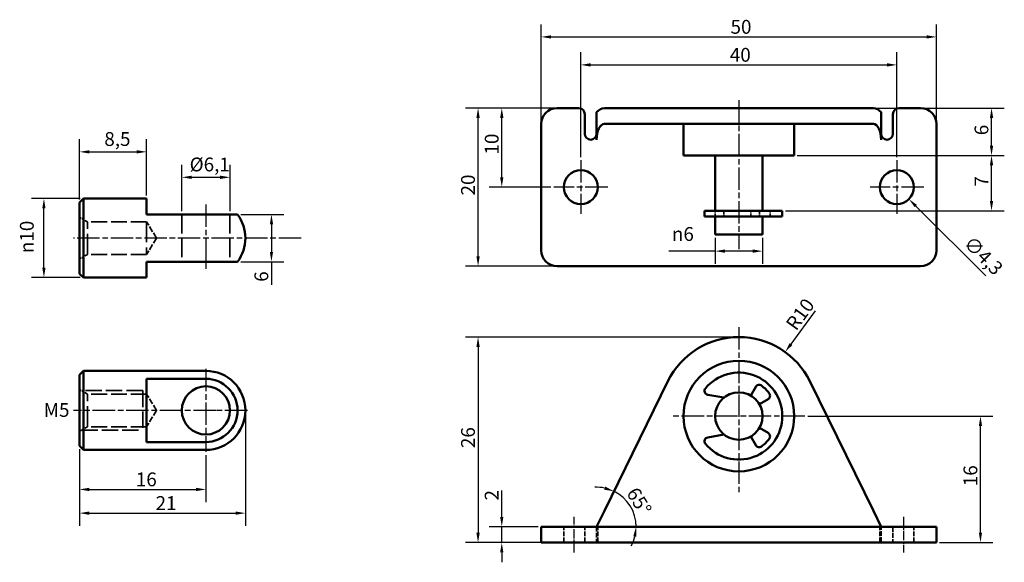
# Model space of a CAD drawing. Units: millimetres. Extents: x 15 to 140, y 22 to 91.
import ezdxf

# ---------------------------------------------------------------- set-up
doc = ezdxf.new("R2010")
doc.units = ezdxf.units.MM
doc.header["$LTSCALE"] = 0.5
doc.linetypes.add('CHAIN', pattern=[0.3543, 0.2362, -0.0295, 0.0591, -0.0295])
doc.linetypes.add('DASHED', pattern=[0.2067, 0.1654, -0.0413])
for name, color, linetype, lineweight in [('Center Mark (ISO)', 7, 'Continuous', 25), ('Centerline (ISO)', 7, 'Continuous', 25), ('Dimension (ISO)', 7, 'Continuous', 25), ('Hidden (ISO)', 7, 'DASHED', 35), ('Symbol (ISO)', 7, 'Continuous', 25), ('Visible (ISO)', 7, 'Continuous', 50)]:
    doc.layers.add(name, color=color, linetype=linetype, lineweight=lineweight)
doc.styles.add('Note Text (DIN)', font='isocpeur.ttf')
doc.dimstyles.new('Default (DIN)', dxfattribs={"dimscale": 0.5, "dimtxt": 3.5, "dimasz": 2.5, "dimexe": 3.175, "dimexo": 0.8, "dimgap": 0.8, "dimtad": 1, "dimrnd": 1e-08, "dimzin": 12, "dimtxsty": 'Note Text (DIN)', "dimcen": 0.09, "dimdle": 10, "dimclrd": 256, "dimclre": 256, "dimclrt": 256, "dimadec": 0, "dimazin": 0, "dimtfac": 1, "dimtmove": 0, "dimatfit": 3, "dimfxl": 1, "dimtolj": 1, "dimtzin": 0, "dimlwd": -1, "dimlwe": -1, "dimarcsym": 0})

# ---------------------------------------------------------------- blocks, each defined once
blk = doc.blocks.new('*D4')
at = {"layer": 'Defpoints', "color": 0, "transparency": 16777216}
for p in [(42.81, 66.2), (42.81, 60.2), (47.1, 60.2)]:
    blk.add_point(p, dxfattribs=at)
at = {"layer": 'Dimension (ISO)', "transparency": 16777216}
for p, q in [((43.21, 66.2), (48.69, 66.2)), ((47.1, 64.95), (47.1, 61.45)), ((43.21, 60.2), (48.69, 60.2)), ((47.1, 60.2), (47.1, 57.27))]:
    blk.add_line(p, q, dxfattribs=at)
for points in [[(46.9, 64.95), (47.31, 64.95), (47.1, 66.2)], [(46.9, 61.45), (47.31, 61.45), (47.1, 60.2)]]:
    blk.add_solid(points, dxfattribs=at)
at = {"layer": 'Dimension (ISO)', "transparency": 16777216, "insert": (44.95, 57.67), "char_height": 1.75, "attachment_point": 1, "rotation": 90, "style": 'Note Text (DIN)'}
blk.add_mtext('\\A1;6', dxfattribs=at)
blk = doc.blocks.new('*D5')
at = {"layer": 'Defpoints', "color": 0, "transparency": 16777216}
for p in [(124.73, 71.17), (127.77, 68.13)]:
    blk.add_point(p, dxfattribs=at)
at = {"layer": 'Dimension (ISO)', "transparency": 16777216}
for p, q in [((126.21, 69.65), (126.3, 69.65)), ((126.25, 69.6), (126.25, 69.69)), ((137.49, 58.41), (128.66, 67.24))]:
    blk.add_line(p, q, dxfattribs=at)
blk.add_solid([(128.8, 67.39), (128.51, 67.1), (127.77, 68.13)], dxfattribs=at)
at = {"layer": 'Dimension (ISO)', "transparency": 16777216, "insert": (135.81, 63.62), "char_height": 1.75, "attachment_point": 1, "rotation": 315, "style": 'Note Text (DIN)'}
blk.add_mtext('\\A1;∅4,3', dxfattribs=at)
blk = doc.blocks.new('*D6')
at = {"layer": 'Defpoints', "color": 0, "transparency": 16777216}
for p in [(126.25, 85.11), (86.25, 73.05), (126.25, 73.05)]:
    blk.add_point(p, dxfattribs=at)
at = {"layer": 'Dimension (ISO)', "transparency": 16777216}
for p, q in [((86.25, 73.45), (86.25, 86.7)), ((126.25, 73.45), (126.25, 86.7)), ((87.5, 85.11), (125, 85.11))]:
    blk.add_line(p, q, dxfattribs=at)
for points in [[(87.5, 85.32), (87.5, 84.9), (86.25, 85.11)], [(125, 85.32), (125, 84.9), (126.25, 85.11)]]:
    blk.add_solid(points, dxfattribs=at)
at = {"layer": 'Dimension (ISO)', "transparency": 16777216, "insert": (105.11, 87.26), "char_height": 1.75, "attachment_point": 1, "style": 'Note Text (DIN)'}
blk.add_mtext('\\A1;40', dxfattribs=at)
blk = doc.blocks.new('*D7')
at = {"layer": 'Defpoints', "color": 0, "transparency": 16777216}
for p in [(131.25, 88.65), (81.25, 77.65), (131.25, 77.65)]:
    blk.add_point(p, dxfattribs=at)
at = {"layer": 'Dimension (ISO)', "transparency": 16777216}
for p, q in [((81.25, 78.05), (81.25, 90.23)), ((131.25, 78.05), (131.25, 90.23)), ((82.5, 88.65), (130, 88.65))]:
    blk.add_line(p, q, dxfattribs=at)
for points in [[(82.5, 88.86), (82.5, 88.44), (81.25, 88.65)], [(130, 88.86), (130, 88.44), (131.25, 88.65)]]:
    blk.add_solid(points, dxfattribs=at)
at = {"layer": 'Dimension (ISO)', "transparency": 16777216, "insert": (105.2, 90.8), "char_height": 1.75, "attachment_point": 1, "style": 'Note Text (DIN)'}
blk.add_mtext('\\A1;50', dxfattribs=at)
blk = doc.blocks.new('*D8')
at = {"layer": 'Defpoints', "color": 0, "transparency": 16777216}
for p in [(112.12, 48.78), (106.25, 40.68)]:
    blk.add_point(p, dxfattribs=at)
at = {"layer": 'Dimension (ISO)', "transparency": 16777216}
blk.add_line((115.9, 54), (112.85, 49.79), dxfattribs=at)
blk.add_solid([(112.68, 49.91), (113.02, 49.67), (112.12, 48.78)], dxfattribs=at)
at = {"layer": 'Dimension (ISO)', "transparency": 16777216, "insert": (112.08, 52.39), "char_height": 1.75, "attachment_point": 1, "rotation": 54.0766, "style": 'Note Text (DIN)'}
blk.add_mtext('\\A1;R10', dxfattribs=at)
blk = doc.blocks.new('*D9')
at = {"layer": 'Defpoints', "color": 0, "transparency": 16777216}
for p in [(114.6, 40.68), (136.83, 40.68), (131.25, 24.68)]:
    blk.add_point(p, dxfattribs=at)
at = {"layer": 'Dimension (ISO)', "transparency": 16777216}
for p, q in [((115, 40.68), (138.41, 40.68)), ((136.83, 25.93), (136.83, 39.43)), ((131.65, 24.68), (138.41, 24.68))]:
    blk.add_line(p, q, dxfattribs=at)
for points in [[(136.62, 39.43), (137.03, 39.43), (136.83, 40.68)], [(136.62, 25.93), (137.03, 25.93), (136.83, 24.68)]]:
    blk.add_solid(points, dxfattribs=at)
at = {"layer": 'Dimension (ISO)', "transparency": 16777216, "insert": (134.68, 31.81), "char_height": 1.75, "attachment_point": 1, "rotation": 90, "style": 'Note Text (DIN)'}
blk.add_mtext('\\A1;16', dxfattribs=at)
blk = doc.blocks.new('*D10')
at = {"layer": 'Defpoints', "color": 0, "transparency": 16777216}
for p in [(97.27, 45.08), (92.91, 28.5), (88.25, 26.68), (129.25, 26.68)]:
    blk.add_point(p, dxfattribs=at)
at = {"layer": 'Dimension (ISO)', "transparency": 16777216}
for start, end in [(78.2466, 92.6081), (360, 63.885), (331.277, 345.6385)]:
    blk.add_arc((88.25, 26.68), 5, start, end, dxfattribs=at)
for points in [[(89.34, 31.77), (89.2, 31.38), (90.45, 31.17)], [(92.89, 25.47), (93.3, 25.42), (93.25, 26.68)]]:
    blk.add_solid(points, dxfattribs=at)
at = {"layer": 'Dimension (ISO)', "transparency": 16777216, "insert": (93.16, 32.32), "char_height": 1.75, "attachment_point": 1, "rotation": 301.9425, "style": 'Note Text (DIN)'}
blk.add_mtext('\\A1; 65°', dxfattribs=at)
blk = doc.blocks.new('*D11')
at = {"layer": 'Defpoints', "color": 0, "transparency": 16777216}
for p in [(103.25, 63.65), (109.25, 63.65), (103.25, 61.55)]:
    blk.add_point(p, dxfattribs=at)
at = {"layer": 'Dimension (ISO)', "transparency": 16777216}
for p, q in [((103.25, 63.25), (103.25, 59.96)), ((109.25, 63.25), (109.25, 59.96)), ((103.25, 61.55), (97.38, 61.55)), ((108, 61.55), (104.5, 61.55))]:
    blk.add_line(p, q, dxfattribs=at)
for points in [[(104.5, 61.76), (104.5, 61.34), (103.25, 61.55)], [(108, 61.76), (108, 61.34), (109.25, 61.55)]]:
    blk.add_solid(points, dxfattribs=at)
at = {"layer": 'Dimension (ISO)', "transparency": 16777216, "insert": (97.78, 64.59), "char_height": 1.75, "attachment_point": 1, "style": 'Note Text (DIN)'}
blk.add_mtext('\\A1;\\fAIGDT|b0|i0;\\H1.7500;\\ln\\fISOCPEUR|b0|i0;\\H1.7500;6', dxfattribs=at)
blk = doc.blocks.new('*D12')
at = {"layer": 'Defpoints', "color": 0, "transparency": 16777216}
for p in [(113.25, 73.65), (138.23, 73.65), (111.75, 66.65)]:
    blk.add_point(p, dxfattribs=at)
at = {"layer": 'Dimension (ISO)', "transparency": 16777216}
for p, q in [((113.65, 73.65), (139.82, 73.65)), ((138.23, 67.9), (138.23, 72.4)), ((112.15, 66.65), (139.82, 66.65))]:
    blk.add_line(p, q, dxfattribs=at)
for points in [[(138.02, 72.4), (138.44, 72.4), (138.23, 73.65)], [(138.02, 67.9), (138.44, 67.9), (138.23, 66.65)]]:
    blk.add_solid(points, dxfattribs=at)
at = {"layer": 'Dimension (ISO)', "transparency": 16777216, "insert": (136.08, 69.71), "char_height": 1.75, "attachment_point": 1, "rotation": 90, "style": 'Note Text (DIN)'}
blk.add_mtext('\\A1;7', dxfattribs=at)
blk = doc.blocks.new('*D13')
at = {"layer": 'Defpoints', "color": 0, "transparency": 16777216}
for p in [(76.25, 79.65), (83.25, 79.65), (82.85, 69.65)]:
    blk.add_point(p, dxfattribs=at)
at = {"layer": 'Dimension (ISO)', "transparency": 16777216}
for p, q in [((82.85, 79.65), (74.66, 79.65)), ((76.25, 70.9), (76.25, 78.4)), ((82.45, 69.65), (74.66, 69.65))]:
    blk.add_line(p, q, dxfattribs=at)
for points in [[(76.04, 78.4), (76.46, 78.4), (76.25, 79.65)], [(76.04, 70.9), (76.46, 70.9), (76.25, 69.65)]]:
    blk.add_solid(points, dxfattribs=at)
at = {"layer": 'Dimension (ISO)', "transparency": 16777216, "insert": (74.1, 73.77), "char_height": 1.75, "attachment_point": 1, "rotation": 90, "style": 'Note Text (DIN)'}
blk.add_mtext('\\A1;10', dxfattribs=at)
blk = doc.blocks.new('*D14')
at = {"layer": 'Defpoints', "color": 0, "transparency": 16777216}
for p in [(73.25, 79.65), (83.25, 79.65), (83.25, 59.65)]:
    blk.add_point(p, dxfattribs=at)
at = {"layer": 'Dimension (ISO)', "transparency": 16777216}
for p, q in [((82.85, 79.65), (71.66, 79.65)), ((73.25, 60.9), (73.25, 78.4)), ((82.85, 59.65), (71.66, 59.65))]:
    blk.add_line(p, q, dxfattribs=at)
for points in [[(73.04, 78.4), (73.46, 78.4), (73.25, 79.65)], [(73.04, 60.9), (73.46, 60.9), (73.25, 59.65)]]:
    blk.add_solid(points, dxfattribs=at)
at = {"layer": 'Dimension (ISO)', "transparency": 16777216, "insert": (71.1, 68.59), "char_height": 1.75, "attachment_point": 1, "rotation": 90, "style": 'Note Text (DIN)'}
blk.add_mtext('\\A1;20', dxfattribs=at)
blk = doc.blocks.new('*D15')
at = {"layer": 'Defpoints', "color": 0, "transparency": 16777216}
for p in [(115.23, 79.65), (138.23, 79.65), (113.25, 73.65)]:
    blk.add_point(p, dxfattribs=at)
at = {"layer": 'Dimension (ISO)', "transparency": 16777216}
for p, q in [((115.63, 79.65), (139.82, 79.65)), ((138.23, 74.9), (138.23, 78.4)), ((113.65, 73.65), (139.82, 73.65))]:
    blk.add_line(p, q, dxfattribs=at)
for points in [[(138.02, 78.4), (138.44, 78.4), (138.23, 79.65)], [(138.02, 74.9), (138.44, 74.9), (138.23, 73.65)]]:
    blk.add_solid(points, dxfattribs=at)
at = {"layer": 'Dimension (ISO)', "transparency": 16777216, "insert": (136.08, 76.21), "char_height": 1.75, "attachment_point": 1, "rotation": 90, "style": 'Note Text (DIN)'}
blk.add_mtext('\\A1;6', dxfattribs=at)
blk = doc.blocks.new('*D16')
at = {"layer": 'Defpoints', "color": 0, "transparency": 16777216}
for p in [(106.25, 50.68), (73.25, 24.68), (83.25, 24.68)]:
    blk.add_point(p, dxfattribs=at)
at = {"layer": 'Dimension (ISO)', "transparency": 16777216}
for p, q in [((105.85, 50.68), (71.66, 50.68)), ((73.25, 49.43), (73.25, 25.93)), ((82.85, 24.68), (71.66, 24.68))]:
    blk.add_line(p, q, dxfattribs=at)
for points in [[(73.04, 49.43), (73.46, 49.43), (73.25, 50.68)], [(73.04, 25.93), (73.46, 25.93), (73.25, 24.68)]]:
    blk.add_solid(points, dxfattribs=at)
at = {"layer": 'Dimension (ISO)', "transparency": 16777216, "insert": (71.1, 36.63), "char_height": 1.75, "attachment_point": 1, "rotation": 90, "style": 'Note Text (DIN)'}
blk.add_mtext('\\A1;26', dxfattribs=at)
blk = doc.blocks.new('*D17')
at = {"layer": 'Defpoints', "color": 0, "transparency": 16777216}
for p in [(81.25, 26.68), (76.25, 24.68), (81.25, 24.68)]:
    blk.add_point(p, dxfattribs=at)
at = {"layer": 'Dimension (ISO)', "transparency": 16777216}
for p, q in [((76.25, 27.93), (76.25, 31.27)), ((80.85, 26.68), (74.66, 26.68)), ((76.25, 24.68), (76.25, 26.68)), ((80.85, 24.68), (74.66, 24.68)), ((76.25, 23.43), (76.25, 22.18))]:
    blk.add_line(p, q, dxfattribs=at)
for points in [[(76.04, 27.93), (76.46, 27.93), (76.25, 26.68)], [(76.04, 23.43), (76.46, 23.43), (76.25, 24.68)]]:
    blk.add_solid(points, dxfattribs=at)
at = {"layer": 'Dimension (ISO)', "transparency": 16777216, "insert": (74.1, 30), "char_height": 1.75, "attachment_point": 1, "rotation": 90, "style": 'Note Text (DIN)'}
blk.add_mtext('\\A1;2', dxfattribs=at)
blk = doc.blocks.new('*D18')
at = {"layer": 'Defpoints', "color": 0, "transparency": 16777216}
for p in [(18.31, 68.2), (23.31, 68.2), (23.31, 58.2)]:
    blk.add_point(p, dxfattribs=at)
at = {"layer": 'Dimension (ISO)', "transparency": 16777216}
for p, q in [((22.91, 68.2), (16.72, 68.2)), ((18.31, 59.45), (18.31, 66.95)), ((22.91, 58.2), (16.72, 58.2))]:
    blk.add_line(p, q, dxfattribs=at)
for points in [[(18.1, 66.95), (18.51, 66.95), (18.31, 68.2)], [(18.1, 59.45), (18.51, 59.45), (18.31, 58.2)]]:
    blk.add_solid(points, dxfattribs=at)
at = {"layer": 'Dimension (ISO)', "transparency": 16777216, "insert": (15.27, 61.29), "char_height": 1.75, "attachment_point": 1, "rotation": 90, "style": 'Note Text (DIN)'}
blk.add_mtext('\\A1;\\fAIGDT|b0|i0;\\H1.7500;\\ln\\fISOCPEUR|b0|i0;\\H1.7500;10', dxfattribs=at)
blk = doc.blocks.new('*D19')
at = {"layer": 'Defpoints', "color": 0, "transparency": 16777216}
for p in [(31.31, 74.11), (22.81, 67.7), (31.31, 68.2)]:
    blk.add_point(p, dxfattribs=at)
at = {"layer": 'Dimension (ISO)', "transparency": 16777216}
for p, q in [((22.81, 68.1), (22.81, 75.7)), ((31.31, 68.6), (31.31, 75.7)), ((24.06, 74.11), (30.06, 74.11))]:
    blk.add_line(p, q, dxfattribs=at)
for points in [[(24.06, 74.32), (24.06, 73.9), (22.81, 74.11)], [(30.06, 74.32), (30.06, 73.9), (31.31, 74.11)]]:
    blk.add_solid(points, dxfattribs=at)
at = {"layer": 'Dimension (ISO)', "transparency": 16777216, "insert": (25.95, 76.61), "char_height": 1.75, "attachment_point": 1, "style": 'Note Text (DIN)'}
blk.add_mtext('\\A1;8,5', dxfattribs=at)
blk = doc.blocks.new('*D20')
at = {"layer": 'Defpoints', "color": 0, "transparency": 16777216}
for p in [(41.86, 70.89), (35.76, 66.2), (41.86, 66.2)]:
    blk.add_point(p, dxfattribs=at)
at = {"layer": 'Dimension (ISO)', "transparency": 16777216}
for p, q in [((35.76, 66.6), (35.76, 72.48)), ((41.86, 66.6), (41.86, 72.48)), ((37.01, 70.89), (40.61, 70.89))]:
    blk.add_line(p, q, dxfattribs=at)
for points in [[(37.01, 71.1), (37.01, 70.68), (35.76, 70.89)], [(40.61, 71.1), (40.61, 70.68), (41.86, 70.89)]]:
    blk.add_solid(points, dxfattribs=at)
at = {"layer": 'Dimension (ISO)', "transparency": 16777216, "insert": (36.75, 73.39), "char_height": 1.75, "attachment_point": 1, "style": 'Note Text (DIN)'}
blk.add_mtext('\\A1;Ø6,1', dxfattribs=at)
blk = doc.blocks.new('*D21')
at = {"layer": 'Defpoints', "color": 0, "transparency": 16777216}
for p in [(43.81, 41.4), (22.81, 36.9), (43.81, 28.4)]:
    blk.add_point(p, dxfattribs=at)
at = {"layer": 'Dimension (ISO)', "transparency": 16777216}
for p, q in [((43.81, 41), (43.81, 26.81)), ((22.81, 36.5), (22.81, 26.81)), ((24.06, 28.4), (42.56, 28.4))]:
    blk.add_line(p, q, dxfattribs=at)
for points in [[(24.06, 28.61), (24.06, 28.19), (22.81, 28.4)], [(42.56, 28.61), (42.56, 28.19), (43.81, 28.4)]]:
    blk.add_solid(points, dxfattribs=at)
at = {"layer": 'Dimension (ISO)', "transparency": 16777216, "insert": (32.44, 30.55), "char_height": 1.75, "attachment_point": 1, "style": 'Note Text (DIN)'}
blk.add_mtext('\\A1;21', dxfattribs=at)
blk = doc.blocks.new('*D22')
at = {"layer": 'Defpoints', "color": 0, "transparency": 16777216}
for p in [(22.81, 36.9), (38.81, 36.15), (38.81, 31.4)]:
    blk.add_point(p, dxfattribs=at)
at = {"layer": 'Dimension (ISO)', "transparency": 16777216}
for p, q in [((22.81, 36.5), (22.81, 29.81)), ((38.81, 35.75), (38.81, 29.81)), ((24.06, 31.4), (37.56, 31.4))]:
    blk.add_line(p, q, dxfattribs=at)
for points in [[(24.06, 31.61), (24.06, 31.19), (22.81, 31.4)], [(37.56, 31.61), (37.56, 31.19), (38.81, 31.4)]]:
    blk.add_solid(points, dxfattribs=at)
at = {"layer": 'Dimension (ISO)', "transparency": 16777216, "insert": (29.94, 33.55), "char_height": 1.75, "attachment_point": 1, "style": 'Note Text (DIN)'}
blk.add_mtext('\\A1;16', dxfattribs=at)

msp = doc.modelspace()

# ---------------------------------------------------------------- linework, layer by layer
at = {"layer": 'Center Mark (ISO)', "linetype": 'CHAIN', "ltscale": 23.990969}
for p, q in [((86.252, 73.047), (86.252, 66.247)), ((126.252, 73.047), (126.252, 66.247)), ((89.652, 69.647), (82.852, 69.647)), ((129.652, 69.647), (122.852, 69.647)), ((106.252, 51.932), (106.252, 30.954)), ((38.806, 46.649), (38.806, 36.149)), ((44.056, 41.399), (37.556, 41.399)), ((114.597, 40.682), (97.645, 40.682))]:
    msp.add_line(p, q, dxfattribs=at)
at = {"layer": 'Centerline (ISO)', "linetype": 'CHAIN', "ltscale": 23.990969}
for p, q in [((106.252, 80.64), (106.252, 61.791)), ((38.806, 67.446), (38.806, 58.946)), ((50.852, 63.196), (22.056, 63.196)), ((40.056, 41.399), (22.056, 41.399))]:
    msp.add_line(p, q, dxfattribs=at)
at = {"layer": 'Centerline (ISO)', "linetype": 'CHAIN', "ltscale": 10.000767}
for p, q in [((85.427, 23.432), (85.427, 27.932)), ((127.077, 27.932), (127.077, 23.432))]:
    msp.add_line(p, q, dxfattribs=at)
at = {"layer": 'Hidden (ISO)', "ltscale": 29.027576}
for p, q in [((35.756, 66.196), (35.756, 60.196)), ((41.856, 66.196), (41.856, 60.196))]:
    msp.add_line(p, q, dxfattribs=at)
at = {"layer": 'Hidden (ISO)', "ltscale": 2.666475}
for p, q in [((103.252, 66.647), (103.252, 65.947)), ((104.365, 65.947), (104.365, 66.647)), ((107.752, 66.647), (107.752, 65.947)), ((108.85, 65.947), (108.85, 66.647)), ((110.2, 66.647), (110.2, 65.947))]:
    msp.add_line(p, q, dxfattribs=at)
at = {"layer": 'Hidden (ISO)', "ltscale": 4.398608}
for p, q in [((23.806, 65.261), (22.806, 65.839)), ((23.806, 61.131), (22.806, 60.554)), ((23.806, 43.464), (22.806, 44.041)), ((23.806, 39.334), (22.806, 38.757))]:
    msp.add_line(p, q, dxfattribs=at)
at = {"layer": 'Hidden (ISO)', "ltscale": 31.385529}
for p, q in [((23.806, 61.131), (23.806, 65.261)), ((31.306, 65.261), (31.306, 61.131)), ((23.806, 39.334), (23.806, 43.464))]:
    msp.add_line(p, q, dxfattribs=at)
at = {"layer": 'Hidden (ISO)', "ltscale": 24.189648}
for p, q in [((31.306, 65.261), (23.806, 65.261)), ((31.306, 61.131), (23.806, 61.131)), ((31.306, 43.464), (23.806, 43.464)), ((31.306, 39.334), (23.806, 39.334))]:
    msp.add_line(p, q, dxfattribs=at)
at = {"layer": 'Hidden (ISO)', "ltscale": 9.177101}
for p, q in [((32.547, 63.196), (31.306, 65.261)), ((32.547, 63.196), (31.306, 61.131)), ((32.547, 41.399), (31.306, 43.464)), ((32.547, 41.399), (31.306, 39.334))]:
    msp.add_line(p, q, dxfattribs=at)
at = {"layer": 'Hidden (ISO)', "ltscale": 25.007071}
for p, q in [((30.806, 43.899), (23.053, 43.899)), ((23.053, 38.899), (30.806, 38.899))]:
    msp.add_line(p, q, dxfattribs=at)
at = {"layer": 'Hidden (ISO)', "ltscale": 25.331339}
msp.add_line((30.806, 43.899), (30.806, 38.899), dxfattribs=at)
at = {"layer": 'Hidden (ISO)', "ltscale": 7.618686}
for p, q in [((84.102, 24.682), (84.102, 26.682)), ((86.752, 24.682), (86.752, 26.682)), ((88.402, 24.682), (88.402, 26.682)), ((124.102, 24.682), (124.102, 26.682)), ((125.752, 26.682), (125.752, 24.682)), ((128.402, 24.682), (128.402, 26.682))]:
    msp.add_line(p, q, dxfattribs=at)
at = {"layer": 'Hidden (ISO)', "ltscale": 7.348442}
for p, q in [((88.252, 26.682), (88.252, 24.753)), ((124.252, 24.753), (124.252, 26.682))]:
    msp.add_line(p, q, dxfattribs=at)
at = {"layer": 'Hidden (ISO)', "ltscale": 4.503151}
for points, knots in [([(88.252, 24.753), (88.252, 24.736), (88.233, 24.72), (88.157, 24.699), (88.099, 24.692), (87.965, 24.685), (87.881, 24.683), (87.696, 24.682), (87.596, 24.682), (87.502, 24.682)], [0.34405069, 0.34405069, 0.34405069, 0.34405069, 0.3725141, 0.3725141, 0.40097751, 0.40097751, 0.42923566, 0.42923566, 0.45749382, 0.45749382, 0.45749382, 0.45749382]), ([(125.002, 24.682), (124.907, 24.682), (124.807, 24.682), (124.622, 24.683), (124.538, 24.685), (124.404, 24.692), (124.346, 24.699), (124.27, 24.72), (124.252, 24.736), (124.252, 24.753)], [0, 0, 0, 0, 0.02825815, 0.02825815, 0.05651631, 0.05651631, 0.08497971, 0.08497971, 0.11344312, 0.11344312, 0.11344312, 0.11344312])]:
    msp.add_open_spline(points, degree=3, knots=knots, dxfattribs=at)
at = {"layer": 'Visible (ISO)'}
for p, q in [((83.252, 79.647), (86.002, 79.647)), ((86.752, 76.397), (86.752, 78.897)), ((88.252, 79.111), (88.252, 76.397)), ((97.273, 79.647), (89.232, 79.647)), ((97.273, 79.647), (115.231, 79.647)), ((123.271, 79.647), (115.231, 79.647)), ((124.252, 79.111), (124.252, 76.397)), ((125.752, 78.897), (125.752, 76.397)), ((126.502, 79.647), (129.252, 79.647)), ((81.252, 77.647), (81.252, 61.647)), ((97.273, 77.647), (89.232, 77.647)), ((97.273, 77.647), (115.231, 77.647)), ((99.252, 77.647), (99.252, 73.647)), ((113.252, 77.647), (113.252, 73.647)), ((123.271, 77.647), (115.231, 77.647)), ((131.252, 77.647), (131.252, 61.647)), ((88.252, 76.397), (88.252, 75.647)), ((124.252, 76.397), (124.252, 75.647)), ((99.252, 73.647), (113.252, 73.647)), ((103.252, 73.647), (103.252, 66.647)), ((109.252, 73.647), (109.252, 66.647)), ((22.806, 67.696), (23.306, 68.196)), ((22.806, 58.696), (22.806, 67.696)), ((23.306, 68.196), (23.306, 58.196)), ((31.306, 68.196), (23.306, 68.196)), ((31.306, 68.196), (31.306, 66.196)), ((38.806, 66.196), (31.306, 66.196)), ((38.806, 66.196), (42.806, 66.196)), ((101.899, 66.647), (102.014, 66.647)), ((101.899, 66.647), (101.899, 65.947)), ((102.014, 66.647), (111.752, 66.647)), ((111.752, 66.647), (111.752, 65.947)), ((102.014, 65.947), (101.899, 65.947)), ((102.014, 65.947), (111.752, 65.947)), ((103.252, 65.947), (103.252, 63.647)), ((109.252, 65.947), (109.252, 63.647)), ((103.252, 63.647), (109.252, 63.647)), ((31.306, 60.196), (31.306, 58.196)), ((31.306, 60.196), (38.806, 60.196)), ((42.806, 60.196), (38.806, 60.196)), ((22.806, 58.696), (23.306, 58.196)), ((129.252, 59.647), (83.252, 59.647)), ((31.306, 58.196), (23.306, 58.196)), ((22.806, 45.899), (23.306, 46.399)), ((23.306, 46.399), (23.306, 36.399)), ((38.806, 46.399), (23.306, 46.399)), ((22.806, 36.899), (22.806, 45.899)), ((31.306, 45.399), (31.306, 37.399)), ((31.306, 45.399), (38.806, 45.399)), ((97.273, 45.084), (89.232, 28.682)), ((123.271, 28.682), (115.231, 45.084)), ((107.752, 43.28), (108.387, 44.381)), ((102.312, 43.377), (104.365, 43.015)), ((109.95, 42.818), (108.85, 42.182)), ((108.85, 39.182), (109.95, 38.547)), ((38.806, 37.399), (31.306, 37.399)), ((104.365, 38.35), (102.312, 37.988)), ((108.387, 36.984), (107.752, 38.084)), ((22.806, 36.899), (23.306, 36.399)), ((38.806, 36.399), (23.306, 36.399)), ((89.232, 28.682), (88.252, 26.682)), ((124.252, 26.682), (123.271, 28.682)), ((81.252, 26.682), (83.252, 26.682)), ((81.252, 26.682), (81.252, 24.682)), ((129.252, 26.682), (83.252, 26.682)), ((129.252, 26.682), (131.252, 26.682)), ((131.252, 24.682), (131.252, 26.682)), ((83.252, 24.682), (81.252, 24.682)), ((83.252, 24.682), (129.252, 24.682)), ((131.252, 24.682), (129.252, 24.682))]:
    msp.add_line(p, q, dxfattribs=at)
for centre, radius in [((86.252, 69.647), 2.15), ((126.252, 69.647), 2.15), ((106.252, 40.682), 7), ((38.806, 41.399), 3.05), ((106.252, 40.682), 3)]:
    msp.add_circle(centre, radius, dxfattribs=at)
for centre, radius, start, end in [((83.252, 77.647), 2, 90, 180), ((86.002, 78.897), 0.75, 0, 90), ((126.502, 78.897), 0.75, 90, 180), ((129.252, 77.647), 2, 0, 90), ((87.502, 76.397), 0.75, 180, 0), ((125.002, 76.397), 0.75, 180, 0), ((38.806, 63.196), 5, 323.1301, 36.8699), ((83.252, 61.647), 2, 180, 270), ((129.252, 61.647), 2, 270, 0), ((106.252, 40.682), 10, 26.11495, 153.88505), ((38.806, 41.399), 5, 270, 90), ((106.252, 40.682), 5.5, 219.59876, 140.40124), ((38.806, 41.399), 4, 270, 90), ((102.399, 43.869), 0.5, 140.40124, 260), ((108.82, 44.131), 0.5, 53.32259, 150), ((106.252, 40.682), 4.8, 36.67741, 53.32259), ((109.7, 43.251), 0.5, 300, 36.67741), ((102.399, 37.495), 0.5, 100, 219.59876), ((106.252, 40.682), 4.8, 306.67741, 323.32259), ((109.7, 38.114), 0.5, 323.32259, 60), ((108.82, 37.234), 0.5, 210, 306.67741)]:
    msp.add_arc(centre, radius, start, end, dxfattribs=at)
for centre, major_axis, start_param, end_param in [((89.232, 75.647), (0, 4), 0, 0.5235988), ((123.271, 75.647), (0, -4), 2.6179939, 3.1415927), ((89.232, 75.647), (0, -2), 3.1415927, 4.712389), ((123.271, 75.647), (0, 2), 4.712389, 6.2831853)]:
    msp.add_ellipse(centre, major_axis=major_axis, ratio=0.4902186, start_param=start_param, end_param=end_param, dxfattribs=at)

# ---------------------------------------------------------------- texts
at = {"layer": 'Symbol (ISO)', "insert": (18.28, 42.331), "char_height": 1.75, "width": 2.7987, "attachment_point": 1, "style": 'Note Text (DIN)'}
msp.add_mtext('{M5}', dxfattribs=at)

# ---------------------------------------------------------------- dimensions: what is measured, and where the dimension line sits
at = {"layer": 'Dimension (ISO)'}
for base, p1, p2, angle, override, picture, middle in [((131.252, 88.647), (81.252, 77.647), (131.252, 77.647), 180, {"dimdec": 2, "dimtp": 0, "dimtm": 0, "dimtdec": 2, "dimtofl": 0, "dimatfit": 1}, '*D7', (106.252, 88.647)), ((126.252, 85.113), (86.252, 73.047), (126.252, 73.047), 180, {"dimdec": 2, "dimtp": 0, "dimtm": 0, "dimtdec": 2, "dimtofl": 0, "dimatfit": 1}, '*D6', (106.252, 85.113)), ((73.252, 79.647), (83.252, 59.647), (83.252, 79.647), 90, {"dimdec": 2, "dimtp": 0, "dimtm": 0, "dimtdec": 2, "dimtofl": 0, "dimatfit": 1}, '*D14', (73.252, 69.642)), ((76.252, 79.647), (82.852, 69.647), (83.252, 79.647), 90, {"dimdec": 2, "dimtp": 0, "dimtm": 0, "dimtdec": 2, "dimtofl": 0, "dimatfit": 1}, '*D13', (76.252, 74.642)), ((138.231, 79.647), (113.252, 73.647), (115.231, 79.647), 90, {"dimdec": 2, "dimtp": 0, "dimtm": 0, "dimtdec": 2, "dimtofl": 0, "dimatfit": 1}, '*D15', (138.231, 76.647)), ((31.306, 74.112), (22.806, 67.696), (31.306, 68.196), 180, {"dimdec": 2, "dimtp": 0, "dimtm": 0, "dimtdec": 2, "dimtofl": 0, "dimatfit": 1}, '*D19', (27.306, 74.112)), ((138.231, 73.647), (111.752, 66.647), (113.252, 73.647), 90, {"dimdec": 2, "dimtp": 0, "dimtm": 0, "dimtdec": 2, "dimtofl": 0, "dimatfit": 1}, '*D12', (138.231, 70.147)), ((47.104, 60.196), (42.806, 66.196), (42.806, 60.196), 90, {"dimdec": 2, "dimtp": 0, "dimtm": 0, "dimtdec": 2, "dimtofl": 0, "dimatfit": 2}, '*D4', (47.104, 58.109)), ((73.252, 24.682), (106.252, 50.682), (83.252, 24.682), 90, {"dimdec": 2, "dimtp": 0, "dimtm": 0, "dimtdec": 2, "dimtofl": 0, "dimatfit": 1}, '*D16', (73.252, 37.677)), ((43.806, 28.399), (22.806, 36.899), (43.806, 41.399), 180, {"dimdec": 2, "dimtp": 0, "dimtm": 0, "dimtdec": 2, "dimtofl": 0, "dimatfit": 1}, '*D21', (33.311, 28.399)), ((136.826, 40.682), (131.252, 24.682), (114.597, 40.682), 90, {"dimdec": 2, "dimtp": 0, "dimtm": 0, "dimtdec": 2, "dimtofl": 0, "dimatfit": 1}, '*D9', (136.826, 32.682)), ((38.806, 31.399), (22.806, 36.899), (38.806, 36.149), 180, {"dimdec": 2, "dimtp": 0, "dimtm": 0, "dimtdec": 2, "dimtofl": 0, "dimatfit": 1}, '*D22', (30.811, 31.399)), ((76.252, 24.682), (81.252, 26.682), (81.252, 24.682), 90, {"dimdec": 2, "dimtp": 0, "dimtm": 0, "dimtdec": 2, "dimtofl": 1, "dimatfit": 1}, '*D17', (76.252, 30.434))]:
    dim = msp.add_linear_dim(base=base, p1=p1, p2=p2, angle=angle, dimstyle='Default (DIN)', override=override, dxfattribs=at)
    dim.commit()
    dim.dimension.update_dxf_attribs({"geometry": picture, "text_midpoint": middle, "dimtype": 160})
for base, p1, p2, angle, text, override, picture, middle in [((41.856, 70.891), (35.756, 66.196), (41.856, 66.196), 180, 'Ø<>', {"dimdec": 2, "dimtp": 0, "dimtm": 0, "dimtdec": 2, "dimtofl": 0, "dimatfit": 1}, '*D20', (38.806, 70.891)), ((18.306, 68.196), (23.306, 58.196), (23.306, 68.196), 90, '\\fAIGDT|b0|i0;\\H1.7500;\\ln\\fISOCPEUR|b0|i0;\\H1.7500;<>', {"dimdec": 2, "dimtp": 0, "dimtm": 0, "dimtdec": 2, "dimtofl": 0, "dimatfit": 1}, '*D18', (18.306, 63.196)), ((103.252, 61.552), (109.252, 63.647), (103.252, 63.647), 180, '\\fAIGDT|b0|i0;\\H1.7500;\\ln\\fISOCPEUR|b0|i0;\\H1.7500;<>', {"dimdec": 2, "dimtp": 0, "dimtm": 0, "dimtdec": 2, "dimtofl": 0, "dimatfit": 2}, '*D11', (99.248, 61.552))]:
    dim = msp.add_linear_dim(base=base, p1=p1, p2=p2, angle=angle, text=text, dimstyle='Default (DIN)', override=override, dxfattribs=at)
    dim.commit()
    dim.dimension.update_dxf_attribs({"geometry": picture, "text_midpoint": middle, "dimtype": 160})
dim = msp.add_diameter_dim_2p(p1=(124.731, 71.167), p2=(127.772, 68.127), dimstyle='Default (DIN)', override={"dimdec": 2, "dimlfac": 1, "dimtp": 0, "dimtm": 0, "dimtdec": 2, "dimtofl": 0}, dxfattribs=at)
dim.commit()
dim.dimension.update_dxf_attribs({"geometry": '*D5', "text_midpoint": (135.624, 60.274), "dimtype": 163})
dim = msp.add_radius_dim(center=(106.252, 40.682), mpoint=(112.119, 48.78), dimstyle='Default (DIN)', override={"dimdec": 2, "dimcen": 0, "dimtp": 0, "dimtm": 0, "dimtdec": 2, "dimtofl": 0}, dxfattribs=at)
dim.commit()
dim.dimension.update_dxf_attribs({"geometry": '*D8', "text_midpoint": (113.712, 53.152)})
dim = msp.add_angular_dim_3p(base=(92.91, 28.498), center=(88.252, 26.682), p1=(129.252, 26.682), p2=(97.273, 45.084), text=' 65°', dimstyle='Default (DIN)', override={"dimse1": 1, "dimse2": 1, "dimadec": 0, "dimtp": 0, "dimtm": 0, "dimtdec": 2}, dxfattribs=at)
dim.commit()
dim.dimension.update_dxf_attribs({"geometry": '*D10', "text_midpoint": (92.495, 29.328), "dimtype": 165})

doc.saveas('drawing.dxf')
